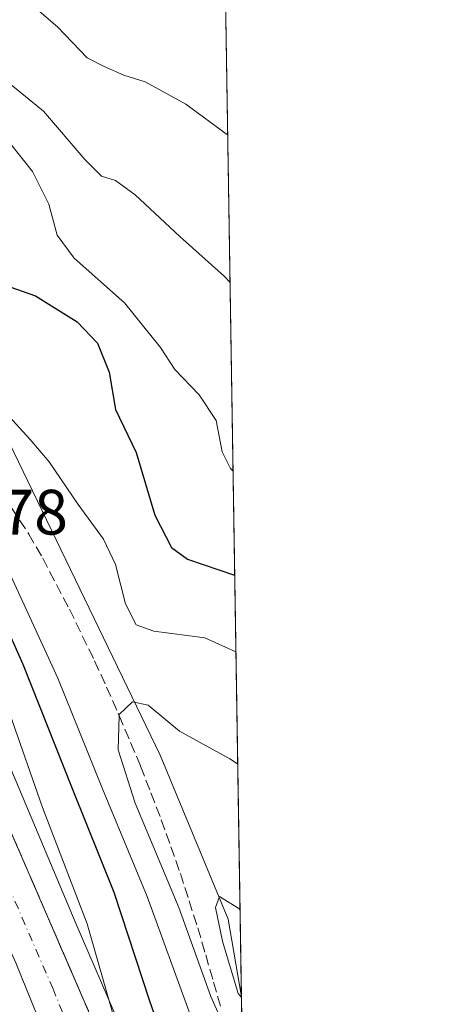
# Model space of a CAD drawing. Units: metres. Extents: x 608129 to 611604, y 4685314 to 4687683.
# Drawn here: x 611531 to 611598, y 4687410 to 4687564 of the extents above; entities that cross this region are included whole.
import ezdxf

# ---------------------------------------------------------------- set-up
doc = ezdxf.new("R2010")
doc.units = ezdxf.units.M
doc.header["$MEASUREMENT"] = 0
doc.linetypes.add('DGN Style 3', pattern=[2.307223458686699, 1.648016756204785, -0.6592067024819142])
doc.linetypes.add('DGN Style 4', pattern=[2.6384748266838614, 1.318413404963828, -0.6592067024819142, 0.001648016756204785, -0.6592067024819142])
for name, color, linetype, lineweight in [('Arbolado forestal CxS', 92, 'Continuous', 0), ('Carretera de calzada única Cxs', 7, 'Continuous', 13), ('Carretera de calzada única eje', 7, 'DGN Style 4', 0), ('Comarca CxS', 21, 'Continuous', 0), ('Comunidad Autónoma CxS', 142, 'Continuous', 0), ('Curva de nivel maestra', 30, 'Continuous', 30), ('Curva de nivel normal', 30, 'Continuous', 0), ('Municipio CxS', 4, 'Continuous', 0), ('Núcleo urbano CxS', 7, 'Continuous', 0), ('Provincia CxS', 1, 'Continuous', 0), ('Rótulo de punto de cota en terreno', 7, 'Continuous', 0), ('Talud superficial', 30, 'DGN Style 3', 0)]:
    doc.layers.add(name, color=color, linetype=linetype, lineweight=lineweight)
doc.styles.add('Style-Arial', font='txt')

# ---------------------------------------------------------------- blocks, each defined once
blk = doc.blocks.new('*U14')
at = {"layer": 'Núcleo urbano CxS', "color": 7, "linetype": 'Continuous', "lineweight": 0}
blk.add_polyline3d([(611470.3288000004, 4687567.8059, 340.787599999996), (611484.1133000003, 4687540.218499999, 341.3555999999954), (611497.0231, 4687516.277100001, 342.4948000000004), (611497.1564999997, 4687516.018200001, 342.4726999999984), (611497.1612, 4687516.0086, 342.4716999999946), (611497.1659000004, 4687515.9989, 342.4707999999956), (611507.9101, 4687494.063100001, 342.7060000000056), (611517.1911000004, 4687476.0667, 343.1906000000017), (611517.2558000004, 4687475.938100001, 343.1809999999969), (611517.3994000005, 4687475.631300001, 343.1552999999985), (611526.7291000001, 4687454.501300001, 343.6588999999949), (611526.7858999996, 4687454.369700001, 343.6530000000057), (611539.8806999996, 4687423.215100001, 344.852899999998), (611550.9360999997, 4687397.5899, 345.9164000000019), (611550.9813000001, 4687397.4823, 345.9076000000059), (611551.1061000006, 4687397.160700001, 345.9024000000064), (611561.2779999999, 4687369.257099999, 345.9388999999938), (611565.0515999999, 4687359.532000001, 346.2271999999939), (611566.7713000001, 4687355.100500001, 346.2108000000007), (611567.5581, 4687305.673800001, 345.4618999999948)], dxfattribs=at)
blk = doc.blocks.new('*U16')
at = {"layer": 'Carretera de calzada única Cxs', "color": 7, "linetype": 'Continuous', "lineweight": 13}
blk.add_polyline3d([(611467.0800999999, 4687564.780099999, 339.9444999999978), (611483.5701000001, 4687534.380100001, 341.2918999999966), (611506.6501000002, 4687488.0001, 342.450800000006), (611528.1801000005, 4687441.1601, 343.946299999996), (611542.1401000004, 4687408.880100001, 344.8288999999932), (611561.3400999998, 4687359.670299999, 346.1217999999935), (611561.9583000002, 4687358.132900001, 346.1581000000006), (611562.6118999999, 4687356.5757, 346.1986000000034), (611566.9518999998, 4687343.7587, 346.8372999999993), (611567.3362999996, 4687319.613100001, 346.9309000000067), (611560.3800999997, 4687339.960100001, 346.2798000000039), (611556.3750999998, 4687350.853700001, 346.1024000000034), (611556.0953000003, 4687351.3455, 346.0935999999929), (611555.1513, 4687354.0547, 346.0515000000014), (611554.6058999998, 4687355.658500001, 346.0016999999934), (611554.1744999997, 4687356.8147, 345.9624999999942), (611544.9700999996, 4687381.380100001, 345.2676999999967), (611530.6300999997, 4687416.8101, 344.375), (611520.6201, 4687439.0601, 343.7538999999961), (611502.3201000001, 4687479.640100001, 342.5004000000045), (611461.0900999998, 4687560.3301, 339.801999999996), (611418.2801000001, 4687632.9001, 336.872199999998)], dxfattribs=at)

msp = doc.modelspace()

# ---------------------------------------------------------------- linework, layer by layer
at = {"layer": 'Arbolado forestal CxS', "color": 92, "linetype": 'Continuous', "lineweight": 0, "extrusion": (-0.002663544143849921, 0.1673385579053362, 0.9858958933735125), "elevation": 783115.3112071763, "flags": 128}
msp.add_lwpolyline([(-686088.9532782326, -4611332.477883881), (-686088.9532782326, -4611057.568302812)], dxfattribs=at)
at = {"layer": 'Arbolado forestal CxS', "color": 92, "linetype": 'Continuous', "lineweight": 0, "extrusion": (0.005343536966195364, -0.3356947609209614, 0.9419556646163925), "elevation": -1569928.021141324, "flags": 128}
msp.add_lwpolyline([(686092.4455910852, 4405728.396667038), (686092.4455910852, 4405673.620802959)], dxfattribs=at)
at = {"layer": 'Arbolado forestal CxS', "color": 92, "linetype": 'Continuous', "lineweight": 0}
msp.add_polyline3d([(611565.8735999997, 4687411.5021, 364.7067999999999), (611563.7912999997, 4687423.6403, 364.428899999999), (611553.1725000005, 4687449.3411, 360.9248999999982), (611518.4495000001, 4687521.2555, 352.7710999999982), (611487.1738999998, 4687574.796499999, 343.5430000000051), (611454.1136999996, 4687620.053099999, 338.9618999999948), (611433.3088999996, 4687646.5427, 335.867499999993), (611433.2818999998, 4687646.523499999, 335.8798999999999), (611433.2708999999, 4687646.515500001, 335.8849999999948), (611431.9464999996, 4687645.569700001, 336.4833000000072), (611425.8891000003, 4687642.2225, 337.2841000000044), (611422.9053999997, 4687647.017700001, 336.8123000000051), (611422.7648, 4687647.2358, 336.8077000000048), (611422.7605999997, 4687647.242699999, 336.8076000000001), (611422.7558000004, 4687647.249600001, 336.8074999999953), (611400.7884000001, 4687679.9803, 334.5822000000044), (611561.5599999996, 4687682.5, 318.6978999999992)], close=True, dxfattribs=at)
for points in [[(611565.8735999997, 4687411.5021, 364.7067999999999), (611563.7912999997, 4687423.6403, 364.428899999999), (611553.1725000005, 4687449.3411, 360.9248999999982), (611518.4495000001, 4687521.2555, 352.7710999999982), (611487.1738999998, 4687574.796499999, 343.5430000000051), (611454.1136999996, 4687620.053099999, 338.9618999999948), (611433.3088999996, 4687646.5427, 335.867499999993), (611433.2818999998, 4687646.523499999, 335.8798999999999), (611433.2708999999, 4687646.515500001, 335.8849999999948), (611431.9464999996, 4687645.569700001, 336.4833000000072), (611425.8891000003, 4687642.2225, 337.2841000000044)], [(611565.8735999997, 4687411.5021, 364.7067999999999), (611563.7912999997, 4687423.6403, 364.428899999999), (611553.1725000005, 4687449.3411, 360.9248999999982), (611518.4495000001, 4687521.2555, 352.7710999999982), (611487.1738999998, 4687574.796499999, 343.5430000000051), (611454.1136999996, 4687620.053099999, 338.9618999999948), (611433.3088999996, 4687646.5427, 335.867499999993), (611433.2818999998, 4687646.523499999, 335.8798999999999), (611433.2708999999, 4687646.515500001, 335.8849999999948), (611431.9464999996, 4687645.569700001, 336.4833000000072), (611425.8891000003, 4687642.2225, 337.2841000000044)], [(611425.8891000003, 4687642.2225, 337.2841000000044), (611431.7962999997, 4687632.727299999, 337.9039000000048), (611431.8879000006, 4687632.576900001, 337.9109999999928), (611453.8797000004, 4687595.4277, 339.5653000000021), (611470.0427000001, 4687568.3279, 340.7881999999955), (611470.1001000004, 4687568.2303, 340.790599999993), (611470.3288000004, 4687567.8059, 340.787599999996), (611484.1133000003, 4687540.218499999, 341.3555999999954), (611497.0231, 4687516.277100001, 342.4948000000004), (611497.1564999997, 4687516.018200001, 342.4726999999984), (611497.1612, 4687516.0086, 342.4716999999946), (611497.1659000004, 4687515.9989, 342.4707999999956), (611507.9101, 4687494.063100001, 342.7060000000056), (611517.1911000004, 4687476.0667, 343.1906000000017), (611517.2558000004, 4687475.938100001, 343.1809999999969), (611517.3994000005, 4687475.631300001, 343.1552999999985), (611526.7291000001, 4687454.501300001, 343.6588999999949), (611526.7858999996, 4687454.369700001, 343.6530000000057), (611539.8806999996, 4687423.215100001, 344.852899999998), (611550.9360999997, 4687397.5899, 345.9164000000019), (611550.9813000001, 4687397.4823, 345.9076000000059), (611551.1061000006, 4687397.160700001, 345.9024000000064), (611561.2779999999, 4687369.257099999, 345.9388999999938), (611565.0515999999, 4687359.532000001, 346.2271999999939)], [(611487.1738999998, 4687574.796499999, 343.5430000000051), (611518.4495000001, 4687521.2555, 352.7710999999982), (611553.1725000005, 4687449.3411, 360.9248999999982), (611563.7912999997, 4687423.6403, 364.428899999999), (611565.8735999997, 4687411.5021, 364.7067999999999), (611566.6946999999, 4687359.9122, 346.3163999999961)], [(611550.9360999997, 4687397.5899, 345.9164000000019), (611539.8806999996, 4687423.215100001, 344.852899999998), (611526.7858999996, 4687454.369700001, 343.6530000000057), (611526.7291000001, 4687454.501300001, 343.6588999999949), (611517.3994000005, 4687475.631300001, 343.1552999999985), (611517.2558000004, 4687475.938100001, 343.1809999999969), (611517.1911000004, 4687476.0667, 343.1906000000017), (611507.9101, 4687494.063100001, 342.7060000000056), (611497.1659000004, 4687515.9989, 342.4707999999956), (611497.1612, 4687516.0086, 342.4716999999946), (611497.1564999997, 4687516.018200001, 342.4726999999984), (611497.0231, 4687516.277100001, 342.4948000000004), (611484.1133000003, 4687540.218499999, 341.3555999999954), (611470.3288000004, 4687567.8059, 340.787599999996)]]:
    msp.add_polyline3d(points, dxfattribs=at)
at = {"layer": 'Carretera de calzada única Cxs', "color": 7, "linetype": 'Continuous', "lineweight": 13}
for points in [[(611554.1744999997, 4687356.8147, 345.9624999999942), (611544.9700999996, 4687381.380100001, 345.2676999999967), (611530.6300999997, 4687416.8101, 344.375), (611520.6201, 4687439.0601, 343.7538999999961), (611502.3201000001, 4687479.640100001, 342.5004000000045), (611461.0900999998, 4687560.3301, 339.801999999996), (611418.2801000001, 4687632.9001, 336.872199999998), (611391.9801000003, 4687672.1801, 335.124100000001), (611386.9083000004, 4687679.762700001, 334.7548999999999)], [(611395.5910999998, 4687679.8989, 335.0513999999966), (611400.5701000001, 4687672.3201, 335.7915999999968), (611436.1700999998, 4687618.110099999, 337.9106999999931), (611467.0800999999, 4687564.780099999, 339.9444999999978), (611483.5701000001, 4687534.380100001, 341.2918999999966), (611506.6501000002, 4687488.0001, 342.450800000006), (611528.1801000005, 4687441.1601, 343.946299999996), (611542.1401000004, 4687408.880100001, 344.8288999999932), (611561.3400999998, 4687359.670299999, 346.1217999999935)]]:
    msp.add_polyline3d(points, dxfattribs=at)
at = {"layer": 'Carretera de calzada única eje', "color": 7, "linetype": 'DGN Style 4', "lineweight": 0}
msp.add_polyline3d([(611391.2326999997, 4687679.830499999, 334.9306999999972), (611396.3201000001, 4687672.2501, 335.2914000000019), (611406.9301000005, 4687656.4001, 336.0010000000038), (611427.2200999996, 4687625.5001, 337.3785000000062), (611448.6300999997, 4687589.220100001, 338.8607000000048), (611464.0800999999, 4687562.550100001, 339.9005999999936), (611472.3300999999, 4687547.350099999, 340.4844000000012), (611492.9401000004, 4687507.0101, 341.8285999999935), (611504.4801000003, 4687483.8201, 342.5359999999928), (611515.2500999998, 4687460.4001, 343.2363999999943), (611524.4001000002, 4687440.110099999, 343.8506000000052), (611529.4001000002, 4687428.9801, 344.1659000000073), (611536.3800999997, 4687412.840100001, 344.6407000000036), (611543.5601000005, 4687395.130100001, 345.1512999999977), (611553.7801000001, 4687368.9001, 345.7734000000055), (611557.1993000006, 4687359.7773, 346.0173000000068)], dxfattribs=at)
at = {"layer": 'Comarca CxS', "color": 21, "linetype": 'Continuous', "lineweight": 0, "flags": 128}
msp.add_lwpolyline([(608352.2787000008, 4685318.480199999), (608164.470000805, 4685315.539983139), (608128.800000806, 4687628.699983113), (609202.5874999998, 4687645.529), (611561.5600008301, 4687682.499983113), (611598.3800008303, 4685369.29998314), (610924.7236999999, 4685358.753500001), (608708.4649999992, 4685324.056600001)], close=True, dxfattribs=at)
at = {"layer": 'Comunidad Autónoma CxS', "color": 142, "linetype": 'Continuous', "lineweight": 0, "flags": 128}
msp.add_lwpolyline([(608352.2787000008, 4685318.480199999), (608164.470000805, 4685315.539983139), (608128.800000806, 4687628.699983113), (609202.5874999998, 4687645.529), (611561.5600008301, 4687682.499983113), (611598.3800008303, 4685369.29998314), (610924.7236999999, 4685358.753500001), (608708.4649999992, 4685324.056600001)], close=True, dxfattribs=at)
at = {"layer": 'Curva de nivel maestra', "color": 30, "linetype": 'Continuous', "lineweight": 30, "elevation": 350, "flags": 128}
for points in [[(611525.7599999999, 4687523.970100001), (611533.6900000004, 4687521.200099999), (611540.2300000006, 4687517.1501), (611543.3600000005, 4687513.800100001), (611545.2300000006, 4687509.2501), (611546.2000000002, 4687503.420100001), (611549.4500000002, 4687496.670100001), (611552.3499999996, 4687486.9001), (611554.9800000006, 4687481.8201), (611557.4299999997, 4687479.9801), (611564.8233000003, 4687477.4856)], [(611556.4199999999, 4687396.970100001), (611551.5899999999, 4687410.800100001), (611545.9800000006, 4687427.800100001), (611539.4600000001, 4687444.050100001), (611531.79, 4687463.5101), (611518.2800000003, 4687493.8101)]]:
    msp.add_lwpolyline(points, dxfattribs=at)
at = {"layer": 'Curva de nivel normal', "color": 30, "linetype": 'Continuous', "lineweight": 0, "flags": 128}
for points, elevation in [([(611564.0927999998, 4687523.380200001), (611563.2100000001, 4687524.3201), (611556.2800000003, 4687530.4901), (611549.2699999996, 4687537.030099999), (611546.1799999997, 4687539.2601), (611543.9900000002, 4687539.940099999), (611541.4400000004, 4687542.4901), (611534.9600000001, 4687550.100099999), (611525.6100000005, 4687557.6801), (611520.29, 4687560.690099999), (611513.2699999996, 4687564.1801), (611503.6200000001, 4687572.2301)], 340), ([(611527.2699999996, 4687571.800100001), (611537.1200000001, 4687563.3201), (611541.75, 4687558.4901), (611544.4199999999, 4687557.120100001), (611547.5199999996, 4687555.7601), (611550.8399999999, 4687554.720100001), (611557.1900000004, 4687551.2301), (611563.7263000002, 4687546.4011)], 335), ([(611545.8600000005, 4687408.6601), (611541.75, 4687422.940099999), (611534.7999999998, 4687441.140100001), (611529.75, 4687455.6501), (611514.0300000003, 4687490.8101), (611501.8099999996, 4687514.5801), (611494.04, 4687531.5601), (611488.79, 4687544.5801), (611485.5599999996, 4687551.5601), (611482.4900000002, 4687559.3101), (611477.3600000005, 4687570.450099999)], 345), ([(611490.7455000002, 4687565.1623), (611496.2000000002, 4687561.0801), (611505.75, 4687554.470100001), (611508.7000000002, 4687553.630100001), (611513.4100000003, 4687553.700099999), (611518.1200000001, 4687553.3201), (611523.1799999997, 4687551.040100001), (611528.1100000005, 4687547.040100001), (611533.2000000002, 4687540.6801), (611535.7800000003, 4687535.590100001), (611537.0700000003, 4687530.7401), (611539.7300000006, 4687527.130100001), (611547.6100000005, 4687520.130100001), (611553.2199999997, 4687513.130100001), (611555.4800000006, 4687509.700099999), (611559.2800000003, 4687505.7401), (611561.9199999999, 4687501.710100001), (611562.9000000004, 4687496.800100001), (611564.2000000002, 4687494.1801), (611564.5634000005, 4687493.811699999)], 345), ([(611565.0144999997, 4687465.4703), (611560.1399999997, 4687467.690099999), (611552.1699999999, 4687468.720100001), (611549.4100000003, 4687469.720100001), (611547.7400000002, 4687472.9901), (611546.2000000002, 4687479.1801), (611544.2999999998, 4687483.140100001), (611540.3399999999, 4687488.550100001), (611535.8399999999, 4687495.2501), (611532.79, 4687498.800100001), (611529.04, 4687502.9101), (611520.6100000005, 4687514.4801), (611518.0099999999, 4687516.7301), (611515.6600000003, 4687514.460100001), (611515.2599999999, 4687511.780099999), (611517.0690000001, 4687506.170499999), (611517.2400000002, 4687505.640100001), (611525.0700000003, 4687487.610099999), (611537.1799999997, 4687461.390100001), (611544.1900000004, 4687444.0701), (611551.1600000003, 4687427.190099999), (611560.0999999996, 4687402.5801)], 355), ([(611565.2928999999, 4687447.985300001), (611564.0499999998, 4687448.7601), (611556.2199999997, 4687453.100099999), (611551.29, 4687457.170100001), (611548.8799999999, 4687457.6801), (611546.79, 4687455.700099999), (611546.7844000002, 4687455.535700001), (611546.5999999996, 4687450.140100001), (611549.2599999999, 4687441.8101), (611556.1100000005, 4687425.470100001), (611561.0999999996, 4687411.540100001), (611564.1094000004, 4687404.771199999), (611564.5099999999, 4687403.870100001), (611566.0252, 4687401.9791)], 360), ([(611565.6550000003, 4687425.236400001), (611562.4600000001, 4687427.1801), (611561.8499999996, 4687425.460100001), (611562.9400000004, 4687420.2301), (611565.3600000005, 4687412.0101), (611565.8755999999, 4687411.374)], 365)]:
    msp.add_lwpolyline(points, dxfattribs=dict(at, elevation=elevation))
at = {"layer": 'Municipio CxS', "color": 4, "linetype": 'Continuous', "lineweight": 0, "flags": 128}
msp.add_lwpolyline([(608352.2787000008, 4685318.480199999), (608164.470000805, 4685315.539983139), (608128.800000806, 4687628.699983113), (609202.5874999998, 4687645.529), (611561.5600008301, 4687682.499983113), (611598.3800008303, 4685369.29998314), (610924.7236999999, 4685358.753500001), (608708.4649999992, 4685324.056600001)], close=True, dxfattribs=at)
at = {"layer": 'Núcleo urbano CxS', "color": 7, "linetype": 'Continuous', "lineweight": 0}
msp.add_polyline3d([(611425.8891000003, 4687642.2225, 337.2841000000044), (611431.7962999997, 4687632.727299999, 337.9039000000048), (611431.8879000006, 4687632.576900001, 337.9109999999928), (611453.8797000004, 4687595.4277, 339.5653000000021), (611470.0427000001, 4687568.3279, 340.7881999999955), (611470.1001000004, 4687568.2303, 340.790599999993), (611470.3288000004, 4687567.8059, 340.787599999996), (611484.1133000003, 4687540.218499999, 341.3555999999954), (611497.0231, 4687516.277100001, 342.4948000000004), (611497.1564999997, 4687516.018200001, 342.4726999999984), (611497.1612, 4687516.0086, 342.4716999999946), (611497.1659000004, 4687515.9989, 342.4707999999956), (611507.9101, 4687494.063100001, 342.7060000000056), (611517.1911000004, 4687476.0667, 343.1906000000017), (611517.2558000004, 4687475.938100001, 343.1809999999969), (611517.3994000005, 4687475.631300001, 343.1552999999985), (611526.7291000001, 4687454.501300001, 343.6588999999949), (611526.7858999996, 4687454.369700001, 343.6530000000057), (611539.8806999996, 4687423.215100001, 344.852899999998), (611550.9360999997, 4687397.5899, 345.9164000000019), (611550.9813000001, 4687397.4823, 345.9076000000059), (611551.1061000006, 4687397.160700001, 345.9024000000064), (611561.2779999999, 4687369.257099999, 345.9388999999938), (611565.0515999999, 4687359.532000001, 346.2271999999939)], dxfattribs=at)
at = {"layer": 'Provincia CxS', "color": 1, "linetype": 'Continuous', "lineweight": 0, "flags": 128}
msp.add_lwpolyline([(608352.2787000008, 4685318.480199999), (608164.470000805, 4685315.539983139), (608128.800000806, 4687628.699983113), (609202.5874999998, 4687645.529), (611561.5600008301, 4687682.499983113), (611598.3800008303, 4685369.29998314), (610924.7236999999, 4685358.753500001), (608708.4649999992, 4685324.056600001)], close=True, dxfattribs=at)
at = {"layer": 'Talud superficial', "color": 30, "linetype": 'DGN Style 3', "lineweight": 0}
for points in [[(611529.9500000002, 4687488.040100001, 358.2885999999999), (611532.6299999999, 4687483.9301, 358.9631999999983), (611534.8300000001, 4687480.130100001, 359.5222000000067), (611538.9900000002, 4687472.170100001, 358.5273000000016), (611542.9299999997, 4687464.090100001, 359.2719999999972), (611544.79, 4687459.9801, 360.5871999999945), (611546.6399999997, 4687455.880100001, 362.5503999999929), (611546.7844000002, 4687455.535700001, 362.5987000000023), (611550.1200000001, 4687447.5801, 362.4287999999942), (611551.7400000002, 4687443.4001, 364.2109000000055), (611553.3600000005, 4687439.210100001, 364.1532000000007), (611554.8499999996, 4687434.9901, 363.2581999999966), (611556.3399999999, 4687430.780099999, 362.8987999999954), (611557.7000000002, 4687426.540100001, 362.6947999999975), (611559.0700000003, 4687422.300100001, 362.2743999999948), (611560.2999999998, 4687418.050100001, 362.0834000000032), (611561.5300000003, 4687413.8101, 362.4216000000015), (611562.79, 4687409.420100001, 362.3447000000015)], [(611529.9500000002, 4687488.040100001, 357.2883000000002), (611532.6299999999, 4687483.9301, 357.9038), (611534.8300000001, 4687480.130100001, 357.5791999999929), (611538.9900000002, 4687472.170100001, 357.6462999999931), (611542.9299999997, 4687464.090100001, 357.9269000000059), (611544.79, 4687459.9801, 358.0706999999966), (611546.6399999997, 4687455.880100001, 358.8886999999959), (611546.7844000002, 4687455.535700001, 358.988400000002), (611550.1200000001, 4687447.5801, 360.4897000000055), (611551.7400000002, 4687443.4001, 361.085699999996), (611553.3600000005, 4687439.210100001, 361.2235999999975), (611554.8499999996, 4687434.9901, 361.0684999999939), (611556.3399999999, 4687430.780099999, 361.4904999999999), (611557.7000000002, 4687426.540100001, 361.7182999999932), (611559.0700000003, 4687422.300100001, 361.1129999999976), (611560.2999999998, 4687418.050100001, 360.9309999999969), (611561.5300000003, 4687413.8101, 361.0592999999935), (611562.79, 4687409.420100001, 361.194399999993)], [(611542.1399999997, 4687408.880100001, 344.8288999999932), (611540.3899999997, 4687412.9101, 344.7410999999993), (611538.6500000004, 4687416.950099999, 344.6650999999983), (611536.9000000004, 4687420.9801, 344.4348999999929), (611535.1600000003, 4687425.020099999, 344.3479999999981), (611533.4100000003, 4687429.050100001, 344.2790999999997), (611531.6699999999, 4687433.090100001, 344.0749999999971), (611529.9199999999, 4687437.120100001, 344.0198999999994)], [(611529.9199999999, 4687437.120100001, 343.8603000000003), (611531.6699999999, 4687433.090100001, 343.9888999999966), (611533.4100000003, 4687429.050100001, 344.1677999999956), (611535.1600000003, 4687425.020099999, 344.2569999999978), (611536.9000000004, 4687420.9801, 344.4045999999944), (611538.6500000004, 4687416.950099999, 344.569399999993), (611540.3899999997, 4687412.9101, 344.6815999999963), (611542.1399999997, 4687408.880100001, 344.7764000000025)]]:
    msp.add_polyline3d(points, dxfattribs=at)

# ---------------------------------------------------------------- block references
at = {"layer": 'Carretera de calzada única Cxs', "color": 7, "linetype": 'Continuous', "lineweight": 13}
msp.add_blockref('*U16', (0, 0), dxfattribs=at)
at = {"layer": 'Núcleo urbano CxS', "color": 7, "linetype": 'Continuous', "lineweight": 0}
msp.add_blockref('*U14', (0, 0), dxfattribs=at)

# ---------------------------------------------------------------- texts
at = {"layer": 'Rótulo de punto de cota en terreno', "color": 7, "linetype": 'Continuous', "lineweight": 0, "style": 'Style-Arial'}
msp.add_text('342,78', height=7.000000000000002, dxfattribs=at).set_placement((611509.6178000001, 4687483.857799999))

doc.saveas('drawing.dxf')
